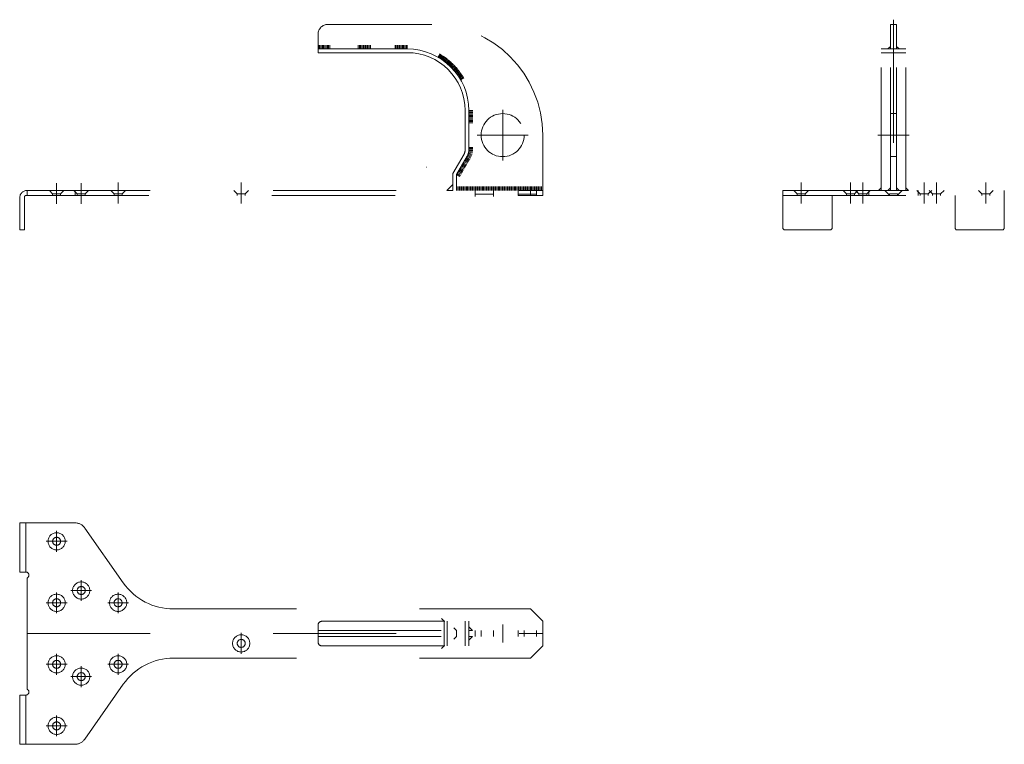
# Model space of a CAD drawing. Units: millimetres. Extents: x 0.097 to 0.898, y -0.038 to 0.551.
import ezdxf

# ---------------------------------------------------------------- set-up
doc = ezdxf.new("R2010")
doc.units = ezdxf.units.MM
doc.header["$MEASUREMENT"] = 0
doc.linetypes.add('_DOT', pattern=[4, 2, -2])
doc.linetypes.add('_SOLID', pattern=[5, 5, 0])
doc.layers.add('SEMA2D', color=7, linetype='Continuous')

msp = doc.modelspace()

# ---------------------------------------------------------------- linework, layer by layer
at = {"layer": 'SEMA2D', "color": 0, "linetype": '_SOLID', "lineweight": 9}
for p, q in [((0.34796, 0.54679), (0.43246, 0.54679)), ((0.80508, 0.54679), (0.81008, 0.54679)), ((0.80508, 0.52679), (0.80508, 0.54679)), ((0.81008, 0.52679), (0.81008, 0.54679)), ((0.33996, 0.53879), (0.33996, 0.52379)), ((0.34046, 0.52679), (0.34046, 0.52994)), ((0.34146, 0.52679), (0.34146, 0.52994)), ((0.34246, 0.52679), (0.34246, 0.52994)), ((0.34346, 0.52679), (0.34346, 0.52994)), ((0.34446, 0.52679), (0.34446, 0.52994)), ((0.34546, 0.52679), (0.34546, 0.52994)), ((0.34646, 0.52679), (0.34646, 0.52994)), ((0.34746, 0.52679), (0.34746, 0.52994)), ((0.34846, 0.52679), (0.34846, 0.52994)), ((0.34946, 0.52679), (0.34946, 0.52994)), ((0.37246, 0.52679), (0.37246, 0.52994)), ((0.37346, 0.52679), (0.37346, 0.52994)), ((0.37446, 0.52679), (0.37446, 0.52994)), ((0.37546, 0.52679), (0.37546, 0.52994)), ((0.37646, 0.52679), (0.37646, 0.52994)), ((0.37746, 0.52679), (0.37746, 0.52994)), ((0.37846, 0.52679), (0.37846, 0.52994)), ((0.37946, 0.52679), (0.37946, 0.52994)), ((0.38046, 0.52679), (0.38046, 0.52994)), ((0.38146, 0.52679), (0.38146, 0.52994)), ((0.38246, 0.52679), (0.38246, 0.52994)), ((0.40246, 0.52679), (0.40246, 0.52994)), ((0.40346, 0.52679), (0.40346, 0.52994)), ((0.40446, 0.52679), (0.40446, 0.52994)), ((0.40546, 0.52679), (0.40546, 0.52994)), ((0.40646, 0.52679), (0.40646, 0.52994)), ((0.40746, 0.52679), (0.40746, 0.52994)), ((0.40846, 0.52679), (0.40846, 0.52994)), ((0.40946, 0.52679), (0.40946, 0.52994)), ((0.41046, 0.52679), (0.41046, 0.52994)), ((0.41146, 0.52679), (0.41146, 0.52994)), ((0.41246, 0.52679), (0.41246, 0.52994)), ((0.80508, 0.52891), (0.80296, 0.52679)), ((0.80508, 0.52891), (0.80296, 0.52679)), ((0.80508, 0.52679), (0.80508, 0.52891)), ((0.80508, 0.52679), (0.80508, 0.52891)), ((0.81008, 0.52891), (0.8122, 0.52679)), ((0.81008, 0.52679), (0.81008, 0.52891)), ((0.81008, 0.52891), (0.8122, 0.52679)), ((0.81008, 0.52679), (0.81008, 0.52891)), ((0.33996, 0.52679), (0.41246, 0.52679)), ((0.33996, 0.52379), (0.41246, 0.52379)), ((0.43746, 0.52009), (0.43903, 0.52282)), ((0.43821, 0.51965), (0.43983, 0.52235)), ((0.43895, 0.51919), (0.44062, 0.52186)), ((0.43969, 0.51872), (0.4414, 0.52136)), ((0.44042, 0.51824), (0.44218, 0.52085)), ((0.44114, 0.51775), (0.44294, 0.52033)), ((0.79758, 0.41179), (0.79758, 0.52679)), ((0.79758, 0.52679), (0.81758, 0.52679)), ((0.79758, 0.52379), (0.81758, 0.52379)), ((0.80296, 0.52679), (0.80508, 0.52679)), ((0.80296, 0.52679), (0.80508, 0.52679)), ((0.8122, 0.52679), (0.81008, 0.52679)), ((0.8122, 0.52679), (0.81008, 0.52679)), ((0.81758, 0.41179), (0.81758, 0.52679)), ((0.44185, 0.51724), (0.4437, 0.51979)), ((0.44255, 0.51672), (0.44444, 0.51924)), ((0.44324, 0.51619), (0.44518, 0.51867)), ((0.44392, 0.51565), (0.44591, 0.51809)), ((0.4446, 0.51509), (0.44662, 0.5175)), ((0.44526, 0.51452), (0.44733, 0.5169)), ((0.44591, 0.51395), (0.44802, 0.51629)), ((0.44656, 0.51336), (0.44871, 0.51566)), ((0.44719, 0.51275), (0.44938, 0.51502)), ((0.44781, 0.51214), (0.45004, 0.51437)), ((0.44842, 0.51152), (0.45069, 0.51371)), ((0.44902, 0.51089), (0.45133, 0.51304)), ((0.44961, 0.51024), (0.45196, 0.51235)), ((0.45019, 0.50959), (0.45257, 0.51166)), ((0.45076, 0.50893), (0.45317, 0.51095)), ((0.45131, 0.50825), (0.45376, 0.51024)), ((0.45186, 0.50757), (0.45434, 0.50951)), ((0.45239, 0.50688), (0.45491, 0.50877)), ((0.45291, 0.50618), (0.45546, 0.50803)), ((0.45341, 0.50547), (0.456, 0.50727)), ((0.45391, 0.50475), (0.45652, 0.50651)), ((0.45439, 0.50402), (0.45703, 0.50574)), ((0.45486, 0.50328), (0.45753, 0.50495)), ((0.45532, 0.50254), (0.45802, 0.50416)), ((0.45576, 0.50179), (0.45849, 0.50336)), ((0.45946, 0.47679), (0.45946, 0.44478)), ((0.46246, 0.47679), (0.46246, 0.44478)), ((0.46246, 0.47679), (0.46561, 0.47679)), ((0.46246, 0.47579), (0.46561, 0.47579)), ((0.46246, 0.47479), (0.46561, 0.47479)), ((0.46246, 0.47379), (0.46561, 0.47379)), ((0.46246, 0.47279), (0.46561, 0.47279)), ((0.46246, 0.47179), (0.46561, 0.47179)), ((0.46246, 0.47079), (0.46561, 0.47079)), ((0.46246, 0.46979), (0.46561, 0.46979)), ((0.46246, 0.46879), (0.46561, 0.46879)), ((0.46246, 0.46779), (0.46561, 0.46779)), ((0.46246, 0.46679), (0.46561, 0.46679)), ((0.52246, 0.45679), (0.52246, 0.40779)), ((0.45852, 0.44128), (0.44946, 0.42558)), ((0.46137, 0.44024), (0.46417, 0.43881)), ((0.46166, 0.44087), (0.46456, 0.43964)), ((0.46191, 0.44152), (0.46489, 0.4405)), ((0.46212, 0.44219), (0.46516, 0.44137)), ((0.46227, 0.44287), (0.46537, 0.44227)), ((0.46238, 0.44356), (0.46551, 0.44318)), ((0.46244, 0.44425), (0.46559, 0.44409)), ((0.46246, 0.44679), (0.46561, 0.44679)), ((0.46246, 0.44579), (0.46561, 0.44579)), ((0.46246, 0.44479), (0.46561, 0.44479)), ((0.46112, 0.43978), (0.45246, 0.42478)), ((0.45696, 0.43257), (0.45969, 0.431)), ((0.45746, 0.43344), (0.46019, 0.43186)), ((0.45796, 0.4343), (0.46069, 0.43273)), ((0.45846, 0.43517), (0.46119, 0.4336)), ((0.45896, 0.43604), (0.46169, 0.43446)), ((0.45946, 0.4369), (0.46219, 0.43533)), ((0.45996, 0.43777), (0.46269, 0.43619)), ((0.46046, 0.43863), (0.46319, 0.43706)), ((0.46096, 0.4395), (0.46369, 0.43793)), ((0.44946, 0.42558), (0.44946, 0.41179)), ((0.45246, 0.42478), (0.45246, 0.41179)), ((0.45246, 0.42478), (0.45519, 0.4232)), ((0.45296, 0.42564), (0.45569, 0.42407)), ((0.45346, 0.42651), (0.45619, 0.42493)), ((0.45396, 0.42738), (0.45669, 0.4258)), ((0.45446, 0.42824), (0.45719, 0.42667)), ((0.45496, 0.42911), (0.45769, 0.42753)), ((0.45546, 0.42997), (0.45819, 0.4284)), ((0.45596, 0.43084), (0.45869, 0.42926)), ((0.45646, 0.43171), (0.45919, 0.43013)), ((0.44446, 0.41179), (0.44946, 0.41679)), ((0.44446, 0.41179), (0.44946, 0.41679)), ((0.44946, 0.41679), (0.44946, 0.41179)), ((0.44946, 0.41679), (0.44946, 0.41179)), ((0.10346, 0.41179), (0.52246, 0.41179)), ((0.14246, 0.40779), (0.14246, 0.41179)), ((0.44946, 0.41179), (0.44446, 0.41179)), ((0.44946, 0.41179), (0.44446, 0.41179)), ((0.45346, 0.41179), (0.45346, 0.41494)), ((0.45446, 0.41179), (0.45446, 0.41494)), ((0.45546, 0.41179), (0.45546, 0.41494)), ((0.45646, 0.41179), (0.45646, 0.41494)), ((0.45746, 0.41179), (0.45746, 0.41494)), ((0.45846, 0.41179), (0.45846, 0.41494)), ((0.45946, 0.41179), (0.45946, 0.41494)), ((0.46046, 0.41179), (0.46046, 0.41494)), ((0.46146, 0.41179), (0.46146, 0.41494)), ((0.46246, 0.41179), (0.46246, 0.41494)), ((0.46346, 0.41179), (0.46346, 0.41494)), ((0.46446, 0.41179), (0.46446, 0.41494)), ((0.46546, 0.41179), (0.46546, 0.41494)), ((0.46646, 0.41179), (0.46646, 0.41494)), ((0.46746, 0.41179), (0.46746, 0.41494)), ((0.46846, 0.41179), (0.46846, 0.41494)), ((0.46946, 0.41179), (0.46946, 0.41494)), ((0.47046, 0.41179), (0.47046, 0.41494)), ((0.47146, 0.41179), (0.47146, 0.41494)), ((0.47246, 0.41179), (0.47246, 0.41494)), ((0.47346, 0.41179), (0.47346, 0.41494)), ((0.47446, 0.41179), (0.47446, 0.41494)), ((0.47546, 0.41179), (0.47546, 0.41494)), ((0.47646, 0.41179), (0.47646, 0.41494)), ((0.47746, 0.41179), (0.47746, 0.41494)), ((0.47846, 0.41179), (0.47846, 0.41494)), ((0.47946, 0.41179), (0.47946, 0.41494)), ((0.48046, 0.41179), (0.48046, 0.41494)), ((0.48146, 0.41179), (0.48146, 0.41494)), ((0.48246, 0.41179), (0.48246, 0.41494)), ((0.48346, 0.41179), (0.48346, 0.41494)), ((0.48446, 0.41179), (0.48446, 0.41494)), ((0.48546, 0.41179), (0.48546, 0.41494)), ((0.48646, 0.41179), (0.48646, 0.41494)), ((0.48746, 0.41179), (0.48746, 0.41494)), ((0.48846, 0.41179), (0.48846, 0.41494)), ((0.48946, 0.41179), (0.48946, 0.41494)), ((0.49046, 0.41179), (0.49046, 0.41494)), ((0.49146, 0.41179), (0.49146, 0.41494)), ((0.49246, 0.41179), (0.49246, 0.41494)), ((0.49346, 0.41179), (0.49346, 0.41494)), ((0.49446, 0.41179), (0.49446, 0.41494)), ((0.49546, 0.41179), (0.49546, 0.41494)), ((0.49646, 0.41179), (0.49646, 0.41494)), ((0.49746, 0.41179), (0.49746, 0.41494)), ((0.49846, 0.41179), (0.49846, 0.41494)), ((0.49946, 0.41179), (0.49946, 0.41494)), ((0.50046, 0.41179), (0.50046, 0.41494)), ((0.50146, 0.41179), (0.50146, 0.41494)), ((0.50246, 0.41179), (0.50246, 0.41494)), ((0.50346, 0.41179), (0.50346, 0.41494)), ((0.50446, 0.41179), (0.50446, 0.41494)), ((0.50546, 0.41179), (0.50546, 0.41494)), ((0.50646, 0.41179), (0.50646, 0.41494)), ((0.50746, 0.41179), (0.50746, 0.41494)), ((0.50846, 0.41179), (0.50846, 0.41494)), ((0.50946, 0.41179), (0.50946, 0.41494)), ((0.51046, 0.41179), (0.51046, 0.41494)), ((0.51146, 0.41179), (0.51146, 0.41494)), ((0.51246, 0.41179), (0.51246, 0.41494)), ((0.51246, 0.40779), (0.51246, 0.41179)), ((0.51346, 0.41179), (0.51346, 0.41494)), ((0.51446, 0.41179), (0.51446, 0.41494)), ((0.51546, 0.41179), (0.51546, 0.41494)), ((0.51646, 0.41179), (0.51646, 0.41494)), ((0.51746, 0.41179), (0.51746, 0.41494)), ((0.51846, 0.41179), (0.51846, 0.41494)), ((0.51946, 0.41179), (0.51946, 0.41494)), ((0.52046, 0.41179), (0.52046, 0.41494)), ((0.52146, 0.41179), (0.52146, 0.41494)), ((0.71758, 0.41179), (0.89758, 0.41179)), ((0.71758, 0.41179), (0.71758, 0.38079)), ((0.78758, 0.40779), (0.78758, 0.41179)), ((0.79758, 0.41391), (0.79546, 0.41179)), ((0.79758, 0.41391), (0.79546, 0.41179)), ((0.79546, 0.41179), (0.79758, 0.41179)), ((0.79546, 0.41179), (0.79758, 0.41179)), ((0.79758, 0.41179), (0.79758, 0.41391)), ((0.79758, 0.41179), (0.79758, 0.41391)), ((0.80433, 0.40804), (0.80058, 0.41179)), ((0.80508, 0.41391), (0.80296, 0.41179)), ((0.80508, 0.41391), (0.80296, 0.41179)), ((0.80296, 0.41179), (0.80508, 0.41179)), ((0.80296, 0.41179), (0.80508, 0.41179)), ((0.80433, 0.40779), (0.80433, 0.40904)), ((0.80433, 0.40904), (0.81083, 0.40904)), ((0.80508, 0.41179), (0.80508, 0.41391)), ((0.80508, 0.41179), (0.80508, 0.41391)), ((0.81008, 0.41391), (0.8122, 0.41179)), ((0.81008, 0.41179), (0.81008, 0.41391)), ((0.81008, 0.41391), (0.8122, 0.41179)), ((0.81008, 0.41179), (0.81008, 0.41391)), ((0.8122, 0.41179), (0.81008, 0.41179)), ((0.8122, 0.41179), (0.81008, 0.41179)), ((0.81083, 0.40804), (0.81458, 0.41179)), ((0.81083, 0.40779), (0.81083, 0.40904)), ((0.81758, 0.41391), (0.8197, 0.41179)), ((0.81758, 0.41179), (0.81758, 0.41391)), ((0.81758, 0.41391), (0.8197, 0.41179)), ((0.81758, 0.41179), (0.81758, 0.41391)), ((0.8197, 0.41179), (0.81758, 0.41179)), ((0.8197, 0.41179), (0.81758, 0.41179)), ((0.82758, 0.40779), (0.82758, 0.41179)), ((0.89758, 0.41179), (0.89758, 0.38079)), ((0.09746, 0.40579), (0.09746, 0.37979)), ((0.10146, 0.40679), (0.10146, 0.37979)), ((0.10246, 0.40779), (0.52246, 0.40779)), ((0.71758, 0.40779), (0.89758, 0.40779)), ((0.75758, 0.40779), (0.75758, 0.38079)), ((0.85758, 0.40779), (0.85758, 0.38079)), ((0.09746, 0.37979), (0.10146, 0.37979)), ((0.71858, 0.37979), (0.71758, 0.38079)), ((0.71858, 0.37979), (0.75658, 0.37979)), ((0.75658, 0.37979), (0.75758, 0.38079)), ((0.85858, 0.37979), (0.85758, 0.38079)), ((0.85858, 0.37979), (0.89658, 0.37979)), ((0.89658, 0.37979), (0.89758, 0.38079)), ((0.09746, 0.14169), (0.09746, 0.10169)), ((0.09746, 0.14169), (0.14225, 0.14169)), ((0.18159, 0.09294), (0.15044, 0.13742)), ((0.09746, 0.10169), (0.10246, 0.10169)), ((0.10346, 0.0969), (0.10346, 0.00648)), ((0.22242, 0.07169), (0.51246, 0.07169)), ((0.51246, 0.07169), (0.52246, 0.06169)), ((0.33996, 0.05869), (0.33996, 0.04469)), ((0.34296, 0.06169), (0.46246, 0.06169)), ((0.44236, 0.06169), (0.44024, 0.06381)), ((0.46246, 0.06169), (0.46246, 0.05419)), ((0.46246, 0.05716), (0.46543, 0.05419)), ((0.46246, 0.05419), (0.46246, 0.05716)), ((0.46246, 0.05716), (0.46543, 0.05419)), ((0.46246, 0.05419), (0.46246, 0.05716)), ((0.52246, 0.06169), (0.52246, 0.04169)), ((0.33996, 0.05419), (0.52246, 0.05419)), ((0.33996, 0.04919), (0.52246, 0.04919)), ((0.46543, 0.05419), (0.46246, 0.05419)), ((0.46543, 0.05419), (0.46246, 0.05419)), ((0.46246, 0.04919), (0.46246, 0.04169)), ((0.46246, 0.04622), (0.46543, 0.04919)), ((0.46543, 0.04919), (0.46246, 0.04919)), ((0.46246, 0.04919), (0.46246, 0.04622)), ((0.46246, 0.04622), (0.46543, 0.04919)), ((0.46543, 0.04919), (0.46246, 0.04919)), ((0.46246, 0.04919), (0.46246, 0.04622)), ((0.34296, 0.04169), (0.46246, 0.04169)), ((0.44236, 0.04169), (0.44024, 0.03957)), ((0.52246, 0.04169), (0.51246, 0.03169)), ((0.22242, 0.03169), (0.51246, 0.03169)), ((0.18159, 0.01044), (0.15044, -0.03405)), ((0.09746, 0.00169), (0.09746, -0.03831)), ((0.09746, 0.00169), (0.10246, 0.00169)), ((0.09746, -0.03831), (0.14225, -0.03831))]:
    msp.add_line(p, q, dxfattribs=at).dxf.unprotected_set("ltscale", 0)
at = {"layer": 'SEMA2D', "color": 1, "linetype": '_DOT', "lineweight": 9}
for p, q in [((0.80758, 0.5506), (0.80758, 0.40054)), ((0.48996, 0.47746), (0.48996, 0.43612)), ((0.51063, 0.45679), (0.46929, 0.45679)), ((0.82036, 0.45679), (0.79481, 0.45679)), ((0.12746, 0.41784), (0.12746, 0.40088)), ((0.14746, 0.4178), (0.14746, 0.40084)), ((0.17746, 0.41829), (0.17746, 0.40133)), ((0.27746, 0.41829), (0.27746, 0.40133)), ((0.73258, 0.41829), (0.73258, 0.40133)), ((0.77258, 0.41829), (0.77258, 0.40133)), ((0.78258, 0.41829), (0.78258, 0.40133)), ((0.83258, 0.41829), (0.83258, 0.40133)), ((0.84258, 0.41829), (0.84258, 0.40133)), ((0.88258, 0.41829), (0.88258, 0.40133)), ((0.12746, 0.13517), (0.12746, 0.11821)), ((0.13594, 0.12669), (0.11898, 0.12669)), ((0.14746, 0.09517), (0.14746, 0.07821)), ((0.12746, 0.06821), (0.12746, 0.08517)), ((0.15594, 0.08669), (0.13898, 0.08669)), ((0.17746, 0.08517), (0.17746, 0.06821)), ((0.13594, 0.07669), (0.11898, 0.07669)), ((0.18594, 0.07669), (0.16898, 0.07669)), ((0.48996, 0.05898), (0.48996, 0.04456)), ((0.10346, 0.05169), (0.52246, 0.05169)), ((0.27746, 0.05217), (0.27746, 0.03521)), ((0.12746, 0.01821), (0.12746, 0.03517)), ((0.17746, 0.03517), (0.17746, 0.01821)), ((0.13594, 0.02669), (0.11898, 0.02669)), ((0.14746, 0.00821), (0.14746, 0.02517)), ((0.18594, 0.02669), (0.16898, 0.02669)), ((0.15594, 0.01669), (0.13898, 0.01669)), ((0.15594, 0.01669), (0.13898, 0.01669)), ((0.12746, -0.03179), (0.12746, -0.01483)), ((0.13594, -0.02331), (0.11898, -0.02331))]:
    msp.add_line(p, q, dxfattribs=at).dxf.unprotected_set("ltscale", 0)
at = {"layer": 'SEMA2D', "color": 0, "linetype": '_DOT', "lineweight": 9}
for p, q in [((0.80508, 0.41179), (0.80508, 0.52679)), ((0.81008, 0.41179), (0.81008, 0.52679)), ((0.80508, 0.47429), (0.81008, 0.47429)), ((0.80508, 0.43929), (0.81008, 0.43929)), ((0.12421, 0.40914), (0.12156, 0.41179)), ((0.12421, 0.40779), (0.12421, 0.40904)), ((0.12421, 0.40904), (0.13071, 0.40904)), ((0.13071, 0.40914), (0.13336, 0.41179)), ((0.13071, 0.40779), (0.13071, 0.40904)), ((0.14421, 0.40914), (0.14156, 0.41179)), ((0.14421, 0.40779), (0.14421, 0.40904)), ((0.14421, 0.40904), (0.15071, 0.40904)), ((0.15071, 0.40914), (0.15336, 0.41179)), ((0.15071, 0.40779), (0.15071, 0.40904)), ((0.17421, 0.40914), (0.17156, 0.41179)), ((0.17421, 0.40779), (0.17421, 0.40904)), ((0.17421, 0.40904), (0.18071, 0.40904)), ((0.18071, 0.40914), (0.18336, 0.41179)), ((0.18071, 0.40779), (0.18071, 0.40904)), ((0.27421, 0.40904), (0.27146, 0.41179)), ((0.27421, 0.40779), (0.27421, 0.40904)), ((0.27421, 0.40904), (0.28071, 0.40904)), ((0.28071, 0.40904), (0.28346, 0.41179)), ((0.28071, 0.40779), (0.28071, 0.40904)), ((0.46746, 0.41179), (0.46746, 0.40679)), ((0.46746, 0.40879), (0.48246, 0.40879)), ((0.48246, 0.41179), (0.48246, 0.40679)), ((0.50246, 0.41179), (0.50246, 0.40779)), ((0.50246, 0.40879), (0.51746, 0.40879)), ((0.51746, 0.41179), (0.51746, 0.40779)), ((0.72933, 0.40904), (0.72658, 0.41179)), ((0.72933, 0.40779), (0.72933, 0.40904)), ((0.72933, 0.40904), (0.73583, 0.40904)), ((0.73583, 0.40904), (0.73858, 0.41179)), ((0.73583, 0.40779), (0.73583, 0.40904)), ((0.76933, 0.40904), (0.76658, 0.41179)), ((0.76933, 0.40779), (0.76933, 0.40904)), ((0.76933, 0.40904), (0.77583, 0.40904)), ((0.77583, 0.40904), (0.77858, 0.41179)), ((0.77583, 0.40779), (0.77583, 0.40904)), ((0.77933, 0.40904), (0.77658, 0.41179)), ((0.77933, 0.40779), (0.77933, 0.40904)), ((0.77933, 0.40904), (0.78583, 0.40904)), ((0.78583, 0.40904), (0.78858, 0.41179)), ((0.78583, 0.40779), (0.78583, 0.40904)), ((0.82933, 0.40904), (0.82658, 0.41179)), ((0.82933, 0.40779), (0.82933, 0.40904)), ((0.82933, 0.40904), (0.83583, 0.40904)), ((0.83583, 0.40904), (0.83858, 0.41179)), ((0.83583, 0.40779), (0.83583, 0.40904)), ((0.83933, 0.40904), (0.83658, 0.41179)), ((0.83933, 0.40779), (0.83933, 0.40904)), ((0.83933, 0.40904), (0.84583, 0.40904)), ((0.84583, 0.40904), (0.84858, 0.41179)), ((0.84583, 0.40779), (0.84583, 0.40904)), ((0.87933, 0.40904), (0.87658, 0.41179)), ((0.87933, 0.40779), (0.87933, 0.40904)), ((0.87933, 0.40904), (0.88583, 0.40904)), ((0.88583, 0.40904), (0.88858, 0.41179)), ((0.88583, 0.40779), (0.88583, 0.40904)), ((0.10246, 0.14169), (0.10246, 0.10169)), ((0.44236, 0.06169), (0.44236, 0.04169)), ((0.44496, 0.06169), (0.44496, 0.04169)), ((0.45246, 0.05419), (0.45034, 0.05631)), ((0.45946, 0.06169), (0.45946, 0.04169)), ((0.45246, 0.04919), (0.45034, 0.04707)), ((0.45246, 0.05419), (0.45246, 0.04919)), ((0.46246, 0.05419), (0.46246, 0.04919)), ((0.46746, 0.05419), (0.46746, 0.04919)), ((0.47246, 0.05419), (0.47246, 0.04919)), ((0.48246, 0.05419), (0.48246, 0.04919)), ((0.50246, 0.05419), (0.50246, 0.04919)), ((0.50746, 0.05419), (0.50746, 0.04919)), ((0.51746, 0.05419), (0.51746, 0.04919)), ((0.10246, 0.00169), (0.10246, -0.03831))]:
    msp.add_line(p, q, dxfattribs=at).dxf.unprotected_set("ltscale", 0)
at = {"layer": 'SEMA2D', "color": 4, "linetype": '_SOLID', "lineweight": 9}
msp.add_line((0.42843, 0.43079), (0.42807, 0.43079), dxfattribs=at).dxf.unprotected_set("ltscale", 0)
at = {"layer": 'SEMA2D', "color": 2, "linetype": '_DOT', "lineweight": 9}
msp.add_line((0.10346, 0.41179), (0.10346, 0.40779), dxfattribs=at).dxf.unprotected_set("ltscale", 0)
at = {"layer": 'SEMA2D', "color": 0, "linetype": '_SOLID', "lineweight": 9}
for centre, radius in [((0.48996, 0.45679), 0.0175), ((0.12746, 0.12669), 0.007), ((0.12746, 0.12669), 0.00325), ((0.14746, 0.08669), 0.007), ((0.14746, 0.08669), 0.00325), ((0.12746, 0.07669), 0.007), ((0.17746, 0.07669), 0.007), ((0.12746, 0.07669), 0.00325), ((0.17746, 0.07669), 0.00325), ((0.27746, 0.04369), 0.007), ((0.27746, 0.04369), 0.00325), ((0.12746, 0.02669), 0.007), ((0.17746, 0.02669), 0.007), ((0.12746, 0.02669), 0.00325), ((0.17746, 0.02669), 0.00325), ((0.14746, 0.01669), 0.007), ((0.14746, 0.01669), 0.00325), ((0.12746, -0.02331), 0.007), ((0.12746, -0.02331), 0.00325)]:
    msp.add_circle(centre, radius, dxfattribs=at).dxf.unprotected_set("ltscale", 0)
for centre, radius, start, end in [((0.34796, 0.53879), 0.008, 90, 180), ((0.43246, 0.45679), 0.09, 0, 90), ((0.41246, 0.47679), 0.05, 0, 90), ((0.41246, 0.47679), 0.047, 0, 90), ((0.45246, 0.44478), 0.007, 330, 0), ((0.45246, 0.44478), 0.01, 330, 0), ((0.10346, 0.40579), 0.006, 90, 180), ((0.10246, 0.40679), 0.001, 90, 180), ((0.14225, 0.13169), 0.01, 35, 90), ((0.10246, 0.09919), 0.0025, 293.57818, 90), ((0.22242, 0.12153), 0.04984, 215, 270), ((0.34296, 0.05869), 0.003, 90, 180), ((0.34296, 0.04469), 0.003, 180, 270), ((0.22242, -0.01815), 0.04984, 90, 145), ((0.10246, 0.00419), 0.0025, 270, 66.42182), ((0.14225, -0.02831), 0.01, 270, 325)]:
    msp.add_arc(centre, radius, start, end, dxfattribs=at).dxf.unprotected_set("ltscale", 0)

doc.saveas('drawing.dxf')
